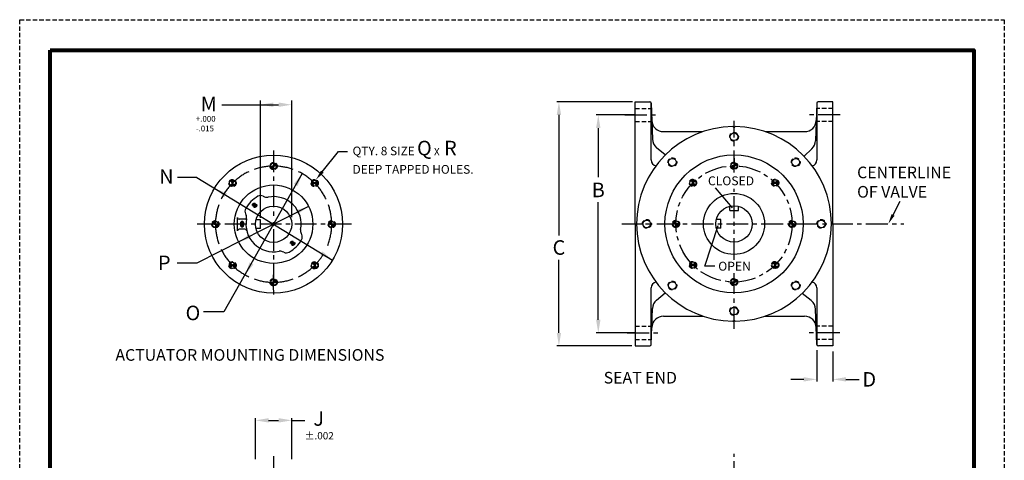
# Model space of a CAD drawing. Units: inches. Extents: x 14 to 173, y 14 to 124.
# Drawn here: x 14 to 98, y 86 to 124 of the extents above; entities that cross this region are included whole.
import ezdxf

# ---------------------------------------------------------------- set-up
doc = ezdxf.new("R2010")
doc.units = ezdxf.units.IN
doc.header["$LTSCALE"] = 1.5
doc.header["$MEASUREMENT"] = 0
doc.linetypes.add('CENTER', pattern=[2, 1.25, -0.25, 0.25, -0.25])
doc.linetypes.add('HIDDEN', pattern=[0.375, 0.25, -0.125])
for name, color, linetype in [('1', 7, 'Continuous'), ('CENTERLINES', 2, 'CENTER'), ('HIDDENLINES', 3, 'HIDDEN'), ('TITLEBOX-BORDER', 3, 'Continuous')]:
    doc.layers.add(name, color=color, linetype=linetype)
doc.styles.get("Standard").update_dxf_attribs({"font": 'arial.ttf'})

# ---------------------------------------------------------------- blocks, each defined once
blk = doc.blocks.new('*X17')
at = {"color": 0}
for p, q in [((21.524, 29.429), (21.587, 29.492)), ((21.524, 29.415), (21.594, 29.486)), ((21.525, 29.445), (21.58, 29.499)), ((21.525, 29.403), (21.602, 29.479)), ((21.528, 29.391), (21.609, 29.472)), ((21.53, 29.464), (21.572, 29.506)), ((21.531, 29.38), (21.616, 29.465)), ((21.535, 29.37), (21.623, 29.458)), ((21.54, 29.488), (21.565, 29.513)), ((21.54, 29.36), (21.631, 29.451)), ((21.545, 29.351), (21.638, 29.444)), ((21.551, 29.343), (21.645, 29.437)), ((21.557, 29.335), (21.652, 29.43)), ((21.659, 29.423), (21.755, 29.519)), ((21.666, 29.416), (21.761, 29.511)), ((21.673, 29.409), (21.768, 29.503)), ((21.68, 29.402), (21.773, 29.495)), ((21.687, 29.395), (21.778, 29.486)), ((21.694, 29.387), (21.783, 29.476)), ((21.701, 29.38), (21.787, 29.466)), ((21.708, 29.373), (21.79, 29.455)), ((21.715, 29.366), (21.792, 29.443)), ((21.722, 29.358), (21.793, 29.43)), ((21.728, 29.351), (21.793, 29.416)), ((21.735, 29.344), (21.791, 29.4)), ((21.742, 29.336), (21.786, 29.381)), ((21.748, 29.329), (21.774, 29.355))]:
    blk.add_line(p, q, dxfattribs=at)
blk = doc.blocks.new('*X18')
at = {"color": 0}
for p, q in [((23.759, 27.804), (24.008, 28.053)), ((23.759, 27.789), (24.015, 28.046)), ((23.761, 27.82), (23.992, 28.051)), ((23.763, 27.836), (23.976, 28.049)), ((23.767, 27.854), (23.958, 28.045)), ((23.772, 27.789), (24.016, 28.032)), ((23.773, 27.875), (23.937, 28.039)), ((23.783, 27.898), (23.914, 28.029)), ((23.786, 27.789), (24.017, 28.019)), ((23.799, 27.929), (23.883, 28.013)), ((23.8, 27.789), (24.018, 28.006)), ((23.815, 27.789), (24.018, 27.992)), ((23.829, 27.789), (24.019, 27.979)), ((23.843, 27.789), (24.02, 27.965)), ((23.857, 27.789), (24.02, 27.952)), ((23.871, 27.789), (24.021, 27.938)), ((23.885, 27.789), (24.021, 27.924)), ((23.899, 27.789), (24.022, 27.911)), ((23.914, 27.789), (24.022, 27.897)), ((23.928, 27.789), (24.022, 27.883)), ((23.942, 27.789), (24.023, 27.869)), ((23.956, 27.789), (24.023, 27.855)), ((23.97, 27.789), (24.023, 27.841)), ((23.984, 27.789), (24.023, 27.827)), ((23.998, 27.789), (24.023, 27.813)), ((24.013, 27.789), (24.023, 27.799)), ((24.016, 27.552), (24.253, 27.789)), ((24.016, 27.537), (24.267, 27.789)), ((24.017, 27.567), (24.239, 27.789)), ((24.017, 27.524), (24.281, 27.789)), ((24.018, 27.582), (24.225, 27.789)), ((24.019, 27.597), (24.211, 27.789)), ((24.02, 27.626), (24.182, 27.789)), ((24.02, 27.612), (24.196, 27.789)), ((24.021, 27.656), (24.154, 27.789)), ((24.021, 27.641), (24.168, 27.789)), ((24.022, 27.699), (24.112, 27.789)), ((24.022, 27.685), (24.126, 27.789)), ((24.022, 27.67), (24.14, 27.789)), ((24.023, 27.785), (24.027, 27.789)), ((24.023, 27.771), (24.041, 27.789)), ((24.023, 27.757), (24.055, 27.789)), ((24.023, 27.743), (24.069, 27.789)), ((24.023, 27.728), (24.083, 27.789)), ((24.023, 27.714), (24.097, 27.789)), ((24.031, 27.524), (24.288, 27.781)), ((24.046, 27.525), (24.287, 27.766)), ((24.062, 27.527), (24.285, 27.75)), ((24.079, 27.53), (24.282, 27.733)), ((24.098, 27.535), (24.277, 27.714)), ((24.12, 27.542), (24.27, 27.692)), ((24.146, 27.554), (24.258, 27.666)), ((24.185, 27.579), (24.233, 27.627))]:
    blk.add_line(p, q, dxfattribs=at)

msp = doc.modelspace()

# ---------------------------------------------------------------- linework, layer by layer
at = {"color": 2, "linetype": 'HIDDEN'}
msp.add_line((13.793, 123.687), (98.46, 123.687), dxfattribs=at)
at = {"color": 7}
for p, q in [((31.178, 116.37), (36.06, 116.37)), ((34.486, 106.629), (34.486, 116.738)), ((37.185, 106.703), (37.185, 116.738)), ((66.476, 116.612), (59.98, 116.612)), ((66.719, 116.612), (67.969, 116.612)), ((66.719, 113.112), (66.719, 116.612)), ((68.094, 111.612), (68.094, 116.487)), ((68.098, 116.492), (68.206, 113.404)), ((82.34, 116.492), (82.227, 113.273)), ((82.344, 116.487), (82.344, 111.612)), ((83.719, 116.612), (82.469, 116.612)), ((83.719, 113.112), (83.719, 116.612)), ((60.16, 115.487), (60.16, 105.121)), ((66.657, 115.487), (63.366, 115.487)), ((63.546, 114.362), (63.546, 110.134)), ((75.125, 114.487), (75.219, 114.394)), ((75.219, 114.394), (75.313, 114.487)), ((69.149, 114.05), (72.548, 114.05)), ((77.891, 114.05), (81.289, 114.05)), ((66.719, 106.112), (66.719, 113.112)), ((69.309, 112.046), (68.563, 112.673)), ((83.719, 106.112), (83.719, 113.112)), ((41.194, 112.357), (41.978, 112.357)), ((81.918, 112.584), (81.238, 111.936)), ((29.016, 110.116), (27.375, 110.116)), ((29.016, 110.116), (40.697, 103)), ((38.082, 110.442), (31.356, 98.534)), ((34.739, 108.504), (34.849, 108.453)), ((38.633, 107.619), (29.031, 102.747)), ((34.086, 107.627), (33.895, 107.818)), ((63.546, 97.862), (63.546, 107.969)), ((88.894, 106.89), (89.513, 108.059)), ((33.208, 106.974), (33.26, 106.864)), ((32.528, 105.525), (32.528, 106.65)), ((33.182, 106.525), (32.653, 106.525)), ((66.719, 106.112), (66.719, 99.112)), ((83.719, 106.112), (83.719, 99.112)), ((33.19, 105.65), (32.653, 105.65)), ((38.042, 105.2), (37.991, 105.31)), ((37.165, 104.547), (37.356, 104.357)), ((36.512, 103.67), (36.402, 103.721)), ((29.031, 102.747), (27.334, 102.747)), ((60.16, 96.737), (60.16, 103.013)), ((68.094, 95.737), (68.094, 100.612)), ((68.563, 99.552), (69.309, 100.178)), ((81.855, 99.512), (81.077, 100.127)), ((82.344, 100.612), (82.344, 95.737)), ((66.719, 99.112), (66.719, 95.612)), ((83.719, 99.112), (83.719, 95.612)), ((31.356, 98.534), (29.598, 98.534)), ((68.098, 95.733), (68.206, 98.821)), ((82.34, 95.733), (82.234, 98.762)), ((69.149, 98.175), (72.548, 98.175)), ((75.125, 97.738), (75.219, 97.831)), ((75.219, 97.831), (75.313, 97.738)), ((77.891, 98.175), (81.289, 98.175)), ((66.657, 96.737), (63.366, 96.737)), ((66.445, 95.612), (59.98, 95.612)), ((66.719, 95.612), (67.969, 95.612)), ((82.344, 95.254), (82.344, 92.555)), ((83.719, 95.612), (82.469, 95.612)), ((83.719, 95.146), (83.719, 92.555)), ((81.219, 92.735), (80.094, 92.735)), ((84.844, 92.735), (85.969, 92.735)), ((34.065, 85.854), (34.065, 89.386)), ((35.19, 89.206), (36.061, 89.206)), ((37.186, 85.854), (37.186, 89.386)), ((37.186, 89.206), (38.311, 89.206))]:
    msp.add_line(p, q, dxfattribs=at)
msp.add_line((39.815, 110.606), (41.194, 112.357))
at = {"color": 7, "linetype": 'Continuous'}
for p, q in [((73.606, 109.227), (75.046, 107.501)), ((72.701, 102.469), (73.853, 105.978)), ((73.558, 102.469), (72.701, 102.469))]:
    msp.add_line(p, q, dxfattribs=at)
at = {"color": 7, "linetype": 'CENTER'}
msp.add_line((65.567, 106.112), (89.819, 106.112), dxfattribs=at)
at = {"color": 7, "lineweight": 80}
msp.add_lwpolyline([(16.426, 121.054), (95.827, 121.054), (95.827, 16.809), (16.426, 16.809)], close=True, dxfattribs=at)
at = {"color": 7}
msp.add_lwpolyline([(32.921, 105.845, 0.144092), (32.977, 105.861, 0.107177), (33.031, 105.916, 0.077926), (33.064, 105.991, 0.065146), (33.077, 106.087, 0.065146), (33.064, 106.184, 0.077926), (33.031, 106.258, 0.107177), (32.977, 106.313, 0.144092), (32.921, 106.329, 0.144092), (32.866, 106.313, 0.107177), (32.811, 106.258, 0.077926), (32.778, 106.184, 0.065146), (32.766, 106.087, 0.065146), (32.778, 105.991, 0.077926), (32.811, 105.916, 0.107177), (32.866, 105.861, 0.144092)], format="xyb", close=True, dxfattribs=at)
for points in [[(32.941, 106.327, 0.095425), (32.905, 106.313, 0.107177), (32.851, 106.258, 0.077926), (32.818, 106.184, 0.065146), (32.805, 106.087, 0.065146), (32.818, 105.991, 0.077926), (32.851, 105.916, 0.107177), (32.905, 105.861, 0.095425), (32.941, 105.847, 0.144092)], [(32.964, 106.32, 0.034716), (32.952, 106.313, 0.107177), (32.898, 106.258, 0.077926), (32.865, 106.184, 0.065146), (32.852, 106.087, 0.065146), (32.865, 105.991, 0.077926), (32.898, 105.916, 0.107177), (32.952, 105.861, 0.034716), (32.964, 105.855, 0.144092)], [(32.988, 106.305, 0.088007), (32.945, 106.258, 0.077926), (32.912, 106.184, 0.065146), (32.9, 106.087, 0.065146), (32.912, 105.991, 0.077926), (32.945, 105.916, 0.088007), (32.988, 105.869, 0.144092)], [(33.011, 106.284, 0.044847), (32.991, 106.258, 0.077926), (32.958, 106.184, 0.065146), (32.946, 106.087, 0.065146), (32.958, 105.991, 0.077926), (32.991, 105.916, 0.044847), (33.011, 105.89, 0.144092)], [(33.036, 106.251, 0.069993), (33.007, 106.184, 0.065146), (32.995, 106.087, 0.065146), (33.007, 105.991, 0.069993), (33.036, 105.923, 0.107177)], [(33.058, 106.204, 0.020172), (33.052, 106.184, 0.065146), (33.039, 106.087, 0.065146), (33.052, 105.991, 0.020172), (33.058, 105.97, 0.107177)]]:
    msp.add_lwpolyline(points, format="xyb", dxfattribs=at)
for centre, radius in [((75.219, 113.612), 0.328), ((35.625, 106.087), 5.938), ((75.219, 106.112), 5.938), ((35.625, 111.087), 0.264), ((69.916, 111.416), 0.328), ((75.219, 111.112), 0.264), ((80.522, 111.416), 0.328), ((32.09, 109.623), 0.264), ((35.625, 106.087), 3.375), ((39.161, 109.623), 0.264), ((71.684, 109.648), 0.264), ((78.755, 109.648), 0.264), ((75.219, 106.112), 2.625), ((33.99, 107.722), 0.135), ((30.625, 106.087), 0.264), ((40.625, 106.087), 0.264), ((67.719, 106.112), 0.328), ((70.219, 106.112), 0.264), ((80.219, 106.112), 0.264), ((82.719, 106.112), 0.328), ((37.261, 104.452), 0.135), ((32.09, 102.552), 0.264), ((39.161, 102.552), 0.264), ((71.684, 102.577), 0.264), ((78.755, 102.577), 0.264), ((35.625, 101.087), 0.264), ((69.916, 100.809), 0.328), ((75.219, 101.112), 0.264), ((80.522, 100.809), 0.328), ((75.219, 98.612), 0.328)]:
    msp.add_circle(centre, radius, dxfattribs=at)
at = {"color": 7, "linetype": 'CENTER'}
msp.add_circle((75.219, 106.112), 5, dxfattribs=at)
at = {"color": 7}
for centre, radius, start, end in [((67.969, 116.487), 0.125, 0, 90), ((67.973, 116.487), 0.125, 2, 90), ((82.465, 116.487), 0.125, 90, 178), ((82.469, 116.487), 0.125, 90, 180), ((82.465, 116.487), 0.125, 90, 90.00014), ((75.219, 106.112), 8.375, 90.64138, 269.35862), ((69.149, 115.05), 1, 182, 270), ((75.219, 106.112), 8.375, 270.64138, 89.35862), ((81.289, 115.05), 1, 270, 358), ((69.206, 113.439), 1, 182, 229.99995), ((81.228, 113.308), 1, 313.6427, 358), ((68.594, 111.612), 0.5, 180, 259.87733), ((81.844, 111.612), 0.5, 280.12267, 0), ((35.625, 106.087), 2.75, 119.2093, 150.7907), ((34.527, 108.051), 0.5, 65, 119.2093), ((35.06, 108.906), 0.5, 245, 281.33988), ((35.625, 106.087), 2.375, 348.66012, 101.33988), ((33.662, 107.185), 0.5, 150.7907, 205), ((32.807, 106.652), 0.5, 348.66012, 25), ((32.653, 106.65), 0.125, 180, 270), ((33.182, 106.65), 0.125, 270, 359.57105), ((35.625, 106.087), 2.375, 168.66012, 225), ((32.653, 105.525), 0.125, 90, 180), ((33.19, 105.525), 0.125, 13.00288, 90), ((38.444, 105.522), 0.5, 168.66012, 205), ((37.589, 104.989), 0.5, 330.7907, 25), ((35.625, 106.087), 2.375, 225, 281.33988), ((35.625, 106.087), 2.75, 299.2093, 330.7907), ((36.191, 103.268), 0.5, 65, 101.33988), ((36.723, 104.123), 0.5, 245, 299.2093), ((68.594, 100.612), 0.5, 100.12267, 180), ((81.844, 100.612), 0.5, 0, 79.87733), ((69.206, 98.786), 1, 129.99998, 178), ((81.235, 98.727), 1, 2, 51.67121), ((69.149, 97.175), 1, 90, 178), ((81.289, 97.175), 1, 2, 90), ((67.973, 95.737), 0.125, 270, 358), ((82.465, 95.737), 0.125, 182, 270)]:
    msp.add_arc(centre, radius, start, end, dxfattribs=at)
for points in [[(35.611, 116.558), (35.611, 116.183), (34.486, 116.37)], [(36.06, 116.558), (36.06, 116.183), (37.185, 116.37)], [(59.973, 115.487), (60.348, 115.487), (60.16, 116.612)], [(63.358, 114.362), (63.733, 114.362), (63.546, 115.487)], [(37.367, 109.553), (37.694, 109.37), (38.082, 110.442)], [(31.417, 108.429), (31.612, 108.749), (30.554, 109.174)], [(37.542, 107.287), (37.708, 106.951), (38.633, 107.619)], [(88.764, 106.959), (89.023, 106.821), (88.482, 106.112)], [(33.716, 104.909), (33.543, 105.241), (32.632, 104.554)], [(39.834, 103.745), (39.639, 103.425), (40.697, 103)], [(33.89, 102.616), (33.565, 102.802), (33.169, 101.732)], [(63.358, 97.862), (63.733, 97.862), (63.546, 96.737)], [(59.973, 96.737), (60.348, 96.737), (60.16, 95.612)], [(81.219, 92.923), (81.219, 92.548), (82.344, 92.735)], [(84.844, 92.923), (84.844, 92.548), (83.719, 92.735)], [(35.19, 89.394), (35.19, 89.019), (34.065, 89.206)], [(36.061, 89.394), (36.061, 89.019), (37.186, 89.206)]]:
    msp.add_solid(points, dxfattribs=at)
msp.add_solid([(39.7, 110.697), (39.93, 110.514), (39.269, 109.916)])
at = {"layer": '1', "color": 7, "linetype": 'CENTER'}
for p, q in [((74.844, 107.252), (74.844, 107.627)), ((75.594, 107.252), (75.594, 107.627)), ((34.486, 106.457), (34.111, 106.457)), ((74.08, 106.487), (73.705, 106.487)), ((34.486, 105.707), (34.111, 105.707)), ((74.08, 105.737), (73.705, 105.737))]:
    msp.add_line(p, q, dxfattribs=at)
at = {"layer": '1', "color": 7}
for p, q in [((74.844, 107.252), (75.594, 107.252)), ((34.486, 105.707), (34.486, 106.457)), ((74.08, 105.737), (74.08, 106.487))]:
    msp.add_line(p, q, dxfattribs=at)
for centre in [(35.625, 106.082), (75.219, 106.112)]:
    msp.add_circle(centre, 1.56, dxfattribs=at)
at = {"layer": 'CENTERLINES', "color": 7}
for p, q in [((65.834, 115.487), (68.796, 115.487)), ((84.333, 115.487), (81.642, 115.487)), ((75.219, 110.54), (75.219, 114.987)), ((35.62, 112.432), (35.625, 106.466)), ((75.219, 106.613), (75.219, 109.134)), ((42.314, 106.087), (29.045, 106.087)), ((35.625, 105.916), (35.625, 106.249)), ((67.598, 106.113), (67.868, 106.113)), ((75.219, 105.946), (75.219, 106.279)), ((35.62, 105.67), (35.625, 99.705)), ((75.219, 103.014), (75.219, 105.612)), ((75.219, 97.081), (75.219, 101.869)), ((66.044, 96.737), (68.796, 96.737)), ((84.311, 96.737), (81.642, 96.737)), ((35.625, 86.124), (35.625, 50.989)), ((75.219, 50.811), (75.221, 86.336))]:
    msp.add_line(p, q, dxfattribs=at)
at = {"layer": 'CENTERLINES', "color": 7, "linetype": 'CENTER'}
for p, q in [((35.625, 111.734), (35.625, 111.337)), ((35.625, 111.214), (35.625, 110.96)), ((75.219, 111.759), (75.219, 111.362)), ((75.219, 111.239), (75.219, 110.986)), ((32, 109.712), (32.18, 109.533)), ((39.251, 109.712), (39.071, 109.533)), ((71.594, 109.738), (71.773, 109.558)), ((78.844, 109.738), (78.665, 109.558)), ((30.89, 106.087), (30.361, 106.087)), ((30.499, 106.087), (30.752, 106.087)), ((35.752, 106.087), (35.499, 106.087)), ((35.625, 105.96), (35.625, 106.214)), ((40.752, 106.087), (40.499, 106.087)), ((70.484, 106.112), (69.955, 106.112)), ((70.092, 106.112), (70.346, 106.112)), ((80.346, 106.112), (80.092, 106.112)), ((32, 102.462), (32.18, 102.641)), ((39.251, 102.462), (39.071, 102.641)), ((71.594, 102.487), (71.773, 102.667)), ((78.844, 102.487), (78.665, 102.667)), ((35.625, 101.337), (35.625, 101.734)), ((75.219, 101.362), (75.219, 101.759)), ((35.625, 100.96), (35.625, 101.214)), ((35.625, 100.44), (35.625, 100.837)), ((75.219, 100.986), (75.219, 101.239)), ((75.219, 100.466), (75.219, 100.862))]:
    msp.add_line(p, q, dxfattribs=at)
at = {"layer": 'CENTERLINES', "color": 7}
for centre, radius, start, end in [((35.625, 106.087), 5, 92.86509, 109.63491), ((35.625, 106.087), 5, 88.56757, 91.43243), ((35.625, 106.087), 5, 70.36509, 87.13491), ((75.219, 106.112), 5, 88.56757, 91.43243), ((35.625, 106.087), 5, 115.36509, 132.13491), ((35.625, 106.087), 5, 47.86509, 64.63491), ((35.625, 106.087), 5, 137.86509, 154.63491), ((35.625, 106.087), 5, 133.56757, 136.43243), ((35.625, 106.087), 5, 43.56757, 46.43243), ((35.625, 106.087), 5, 25.36509, 42.13491), ((75.219, 106.112), 5, 133.56757, 136.43243), ((75.219, 106.112), 5, 43.56757, 46.43243), ((35.625, 106.087), 5, 160.36509, 177.13491), ((35.625, 106.087), 2.312, 131.6581, 138.3419), ((35.625, 106.087), 5, 2.86509, 19.63491), ((30.625, 106.087), 0.264, 88.1054, 180), ((35.625, 106.087), 5, 178.56757, 181.43243), ((35.625, 106.087), 5, 182.86509, 199.63491), ((30.625, 106.087), 0.264, 271.8946, 360), ((35.625, 106.087), 5, 358.56757, 1.43243), ((70.219, 106.112), 0.264, 88.1054, 180), ((75.219, 106.112), 5, 178.56757, 181.43243), ((70.219, 106.112), 0.264, 271.8946, 360), ((75.219, 106.112), 5, 358.56757, 1.43243), ((35.625, 106.087), 5, 338.56104, 356.96883), ((35.625, 106.087), 2.312, 311.6581, 318.3419), ((35.625, 106.087), 5, 205.36509, 222.13491), ((35.625, 106.087), 5, 317.86509, 328.80425), ((35.625, 106.087), 5, 223.56757, 226.43243), ((35.625, 106.087), 5, 313.56757, 316.43243), ((75.219, 106.112), 5, 223.56757, 226.43243), ((75.219, 106.112), 5, 313.56757, 316.43243), ((35.625, 106.087), 5, 227.86509, 244.63491), ((35.625, 106.087), 5, 295.36509, 312.13491), ((35.625, 106.087), 5, 250.36509, 267.13491), ((35.625, 106.087), 5, 268.56757, 271.43243), ((35.625, 106.087), 5, 272.86509, 289.63491), ((75.219, 106.112), 5, 268.56757, 271.43243)]:
    msp.add_arc(centre, radius, start, end, dxfattribs=at)
at = {"layer": 'HIDDENLINES', "color": 7}
for p, q in [((66.719, 116.05), (68.114, 116.05)), ((83.719, 116.05), (82.324, 116.05)), ((66.719, 114.925), (68.153, 114.925)), ((83.719, 114.925), (82.285, 114.925)), ((66.719, 97.3), (68.153, 97.3)), ((83.719, 97.3), (82.285, 97.3)), ((66.719, 96.175), (68.114, 96.175)), ((83.719, 96.175), (82.324, 96.175))]:
    msp.add_line(p, q, dxfattribs=at)
for centre, radius in [((75.219, 113.612), 0.375), ((69.916, 111.416), 0.375), ((80.522, 111.416), 0.375), ((35.625, 111.087), 0.312), ((75.219, 111.112), 0.312), ((32.09, 109.623), 0.312), ((39.161, 109.623), 0.312), ((71.684, 109.648), 0.312), ((78.755, 109.648), 0.312), ((33.99, 107.722), 0.188), ((30.625, 106.087), 0.312), ((40.625, 106.087), 0.312), ((67.719, 106.112), 0.375), ((70.219, 106.112), 0.312), ((80.219, 106.112), 0.312), ((82.719, 106.112), 0.375), ((37.261, 104.452), 0.188), ((32.09, 102.552), 0.312), ((39.161, 102.552), 0.312), ((71.684, 102.577), 0.312), ((78.755, 102.577), 0.312), ((35.625, 101.087), 0.312), ((69.916, 100.809), 0.375), ((75.219, 101.112), 0.312), ((80.522, 100.809), 0.375), ((75.219, 98.612), 0.375)]:
    msp.add_circle(centre, radius, dxfattribs=at)
msp.add_arc((81.844, 100.612), 0.5, 79.87733, 90, dxfattribs=at)
at = {"layer": 'TITLEBOX-BORDER', "color": 2, "linetype": 'HIDDEN'}
for p, q in [((13.793, 14.176), (13.793, 123.687)), ((98.46, 123.687), (98.46, 14.176))]:
    msp.add_line(p, q, dxfattribs=at)

# ---------------------------------------------------------------- block references
at = {"color": 7}
for name, p, rotation in [('*X18', (63.414, 87.064), 89.99999999999919), ('*X18', (103.008, 87.089), 89.99999999999919), ('*X18', (68.727, 112.285), 134.9999999999993), ('*X18', (41.823, 72.986), 44.99999999999947), ('*X18', (108.32, 112.31), 134.9999999999993), ('*X18', (81.417, 73.011), 44.99999999999947), ('*X17', (63.414, 86.064), 90), ('*X18', (54.649, 133.876), 179.9999999999992), ('*X18', (94.243, 133.901), 179.9999999999992), ('*X18', (29.428, 139.188), 224.9999999999995), ('*X18', (2.524, 99.889), 314.9999999999993), ('*X18', (69.021, 139.214), 224.9999999999995), ('*X18', (42.118, 99.915), 314.9999999999993), ('*X18', (7.837, 125.111), 269.9999999999992), ('*X18', (47.43, 125.136), 269.9999999999992)]:
    msp.add_blockref(name, p, dxfattribs=dict(at, rotation=rotation))
for p in [(16.602, 78.299), (56.196, 78.324)]:
    msp.add_blockref('*X18', p, dxfattribs=at)
at = {"color": 7, "xscale": -1, "rotation": 180}
msp.add_blockref('*X17', (15.602, 133.876), dxfattribs=at)

# ---------------------------------------------------------------- texts
at = {"color": 7, "char_height": 1.25, "attachment_point": 5}
for s, insert in [('\\A1;M', (30.049, 116.432)), ('\\A1;N', (26.407, 110.196)), ('\\A1;B', (63.546, 109.036)), ('\\A1;C', (60.16, 104.081)), ('\\A1;P', (26.226, 102.759)), ('\\A1;O', (28.691, 98.45)), ('\\A1;D', (86.849, 92.735)), ('\\A1;J', (39.502, 89.365))]:
    msp.add_mtext(s, dxfattribs=dict(at, insert=insert))
at = {"attachment_point": 1}
for s, insert, char_height, width in [('+.000\\P-.015', (28.937, 115.405), 0.5, 1.16598), ('{\\H1.2x;QTY. 8 SIZE\\H0.83333x; \\H2.00001x;Q\\H0.5x; X\\H2.00001x; R\\P\\H0.6x;DEEP TAPPED HOLES.}', (42.414, 113.265), 0.625, 11.74196), ('CLOSED', (72.976, 110.203), 0.7662, 4.71206), ('OPEN', (73.86, 102.856), 0.7662, 3.19759), ('%%P.002', (38.291, 88.194), 0.625, 1.16598)]:
    msp.add_mtext(s, dxfattribs=dict(at, insert=insert, char_height=char_height, width=width))
at = {"color": 7, "char_height": 1, "attachment_point": 1}
for s, insert, width in [('CENTERLINE\\POF VALVE', (85.803, 111.041), 8.37118), ('ACTUATOR MOUNTING DIMENSIONS', (22.025, 95.337), 27.0142), ('SEAT END', (64.013, 93.378), 8.56886)]:
    msp.add_mtext(s, dxfattribs=dict(at, insert=insert, width=width))

doc.saveas('drawing.dxf')
